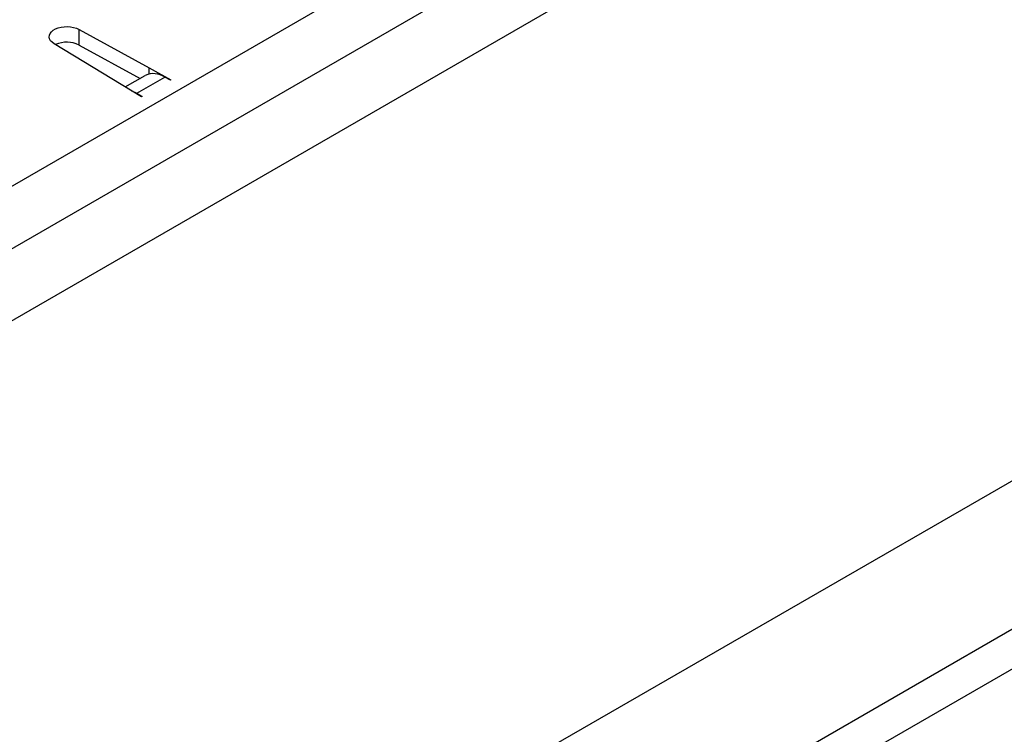
# Model space of a CAD drawing. Units: millimetres. Extents: x 56 to 3304, y 56 to 2320.
# Drawn here: x 2380 to 2503, y 1753 to 1842 of the extents above; entities that cross this region are included whole.
import ezdxf

# ---------------------------------------------------------------- set-up
doc = ezdxf.new("R2010")
doc.units = ezdxf.units.MM
doc.header["$LTSCALE"] = 8
doc.layers.add('HAURATON_PRODUCT_CONTOUR', color=7, linetype='Continuous', lineweight=25)

msp = doc.modelspace()

# ---------------------------------------------------------------- linework, layer by layer
at = {"layer": 'HAURATON_PRODUCT_CONTOUR'}
for p, q in [((2428.09, 1717.32), (3133.08, 2124.3)), ((2992.44, 2066.58), (2295.23, 1664.09)), ((2329.95, 1793.16), (2588.75, 1942.56)), ((2592.14, 1936.68), (2333.34, 1787.28)), ((2587.43, 1924.97), (2345.58, 1785.35)), ((2387.68, 1841.22), (2396.43, 1836.42)), ((2387.68, 1839.26), (2387.68, 1841.22)), ((2395.49, 1832.79), (2384.57, 1839.43)), ((2387.68, 1839.26), (2395.3, 1835.08)), ((2393.46, 1834.02), (2395.96, 1835.46)), ((2396.43, 1836.42), (2399.17, 1834.91)), ((2396.43, 1835.64), (2396.43, 1836.42)), ((2394.91, 1833.23), (2398.41, 1835.25)), ((2399.1, 1834.87), (2398.41, 1835.25)), ((2399.17, 1834.91), (2399.1, 1834.87)), ((2394.91, 1833.23), (2395.56, 1832.83)), ((2394.91, 1833.15), (2394.91, 1833.23)), ((2395.56, 1832.83), (2395.49, 1832.79)), ((2600.34, 1821.68), (2425.07, 1720.5))]:
    msp.add_line(p, q, dxfattribs=at)
at = {"layer": 'HAURATON_PRODUCT_CONTOUR', "flags": 128}
for points in [[(2384.57, 1839.43), (2384.32, 1839.61), (2384.13, 1839.81), (2384.01, 1840.03), (2383.96, 1840.26), (2383.98, 1840.49), (2384.08, 1840.72), (2384.24, 1840.93), (2384.47, 1841.12), (2384.75, 1841.28), (2385.08, 1841.41), (2385.45, 1841.5), (2385.83, 1841.56), (2386.23, 1841.57), (2386.63, 1841.54), (2387.01, 1841.47), (2387.36, 1841.37), (2387.68, 1841.22)], [(2394.25, 1833.55), (2394.26, 1833.55), (2394.91, 1833.23)]]:
    msp.add_lwpolyline(points, dxfattribs=at)
at = {"layer": 'HAURATON_PRODUCT_CONTOUR'}
for centre, radius, start, end in [((2386.16, 1836.21), 3.41, 63.513, 114.3957), ((2397, 1833.2), 2.49, 55.5968, 114.6834)]:
    msp.add_arc(centre, radius, start, end, dxfattribs=at)

doc.saveas('drawing.dxf')
